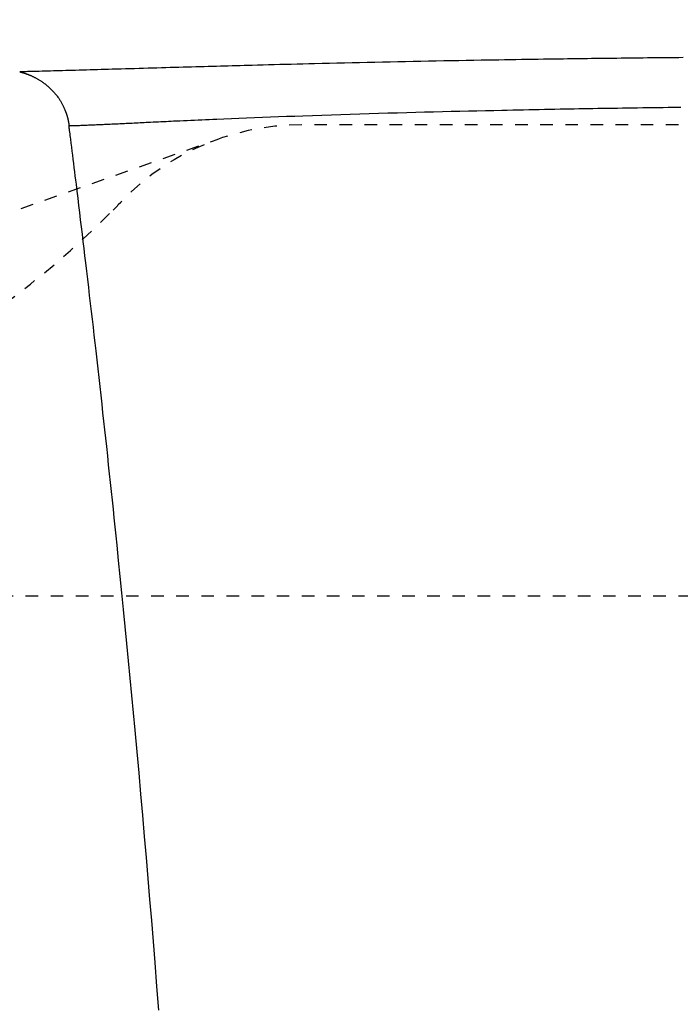
# Model space of a CAD drawing. Extents: x 0 to 2000, y 115 to 2915.
# Drawn here: x 688 to 740, y 2544 to 2623 of the extents above; entities that cross this region are included whole.
import ezdxf

# ---------------------------------------------------------------- set-up
doc = ezdxf.new("R2010")
doc.units = 0
doc.linetypes.add('EXLTYPE2', pattern=[2, 1, -1])
doc.layers.get('0').update_dxf_attribs({"linetype": 'CONTINUOUS'})
doc.layers.get('DEFPOINTS').update_dxf_attribs({"linetype": 'CONTINUOUS'})
for name, color, linetype in [('便器', 7, 'CONTINUOUS'), ('便座', 7, 'CONTINUOUS'), ('枠', 7, 'CONTINUOUS')]:
    doc.layers.add(name, color=color, linetype=linetype)
doc.styles.add('EXCADDIM1', font='monotxt', dxfattribs={"width": 0.84, "bigfont": 'extfont'})
doc.styles.get("Standard").update_dxf_attribs({"font": 'monotxt', "bigfont": 'extfont'})
doc.dimstyles.new('ISO-25', dxfattribs={"dimtxt": 2.5, "dimasz": 2.5, "dimexe": 1.25, "dimexo": 0.625, "dimtad": 1, "dimtxsty": 'STANDARD', "dimcen": 2.5, "dimazin": 3, "dimtfac": 1, "dimtmove": 0, "dimatfit": 3})

# ---------------------------------------------------------------- blocks, each defined once
blk = doc.blocks.new('EX_NORM')
at = {"color": 0, "linetype": 'CONTINUOUS'}
for q in [(-1, 0.1667), (-1, 0), (-1, -0.1667)]:
    blk.add_line((0, 0), q, dxfattribs=at)
blk = doc.blocks.new('*D26')
at = {"layer": 'DEFPOINTS', "color": 0}
for p in [(459.016, 2731), (459.016, 2437), (1169.016, 2437)]:
    blk.add_point(p, dxfattribs=at)
at = {"layer": '枠', "color": 3, "linetype": 'CONTINUOUS'}
for p, q in [((459.016, 2444), (459.016, 2741)), ((1169.016, 2444), (1169.016, 2741)), ((1139.016, 2731), (489.016, 2731))]:
    blk.add_line(p, q, dxfattribs=at)
at = {"layer": '枠', "color": 3, "xscale": 30, "yscale": 30, "zscale": 30, "rotation": 180}
blk.add_blockref('EX_NORM', (459.016, 2731), dxfattribs=at)
at = {"layer": '枠', "color": 3, "xscale": 30, "yscale": 30, "zscale": 30}
blk.add_blockref('EX_NORM', (1169.016, 2731), dxfattribs=at)
at = {"layer": '枠', "color": 2, "insert": (814.016, 2754.5), "char_height": 40, "attachment_point": 5, "style": 'EXCADDIM1'}
blk.add_mtext('710', dxfattribs=at)

msp = doc.modelspace()

# ---------------------------------------------------------------- linework, layer by layer
at = {"layer": '便器', "color": 2, "linetype": 'EXLTYPE2'}
for p, q in [((820.016, 2614.5), (710.016, 2614.5)), ((608.422, 2579.957), (703.344, 2613.354))]:
    msp.add_line(p, q, dxfattribs=at)
at = {"layer": '便器', "color": 6, "linetype": 'EXLTYPE2'}
msp.add_line((590.016, 2577), (850.016, 2577), dxfattribs=at)
at = {"layer": '便器', "color": 2, "linetype": 'EXLTYPE2'}
for centre, radius, start, end in [((710.016, 2594.5), 20, 90, 138.94397), ((644.467, 2657.435), 70.871, 280.3561, 316.16571)]:
    msp.add_arc(centre, radius, start, end, dxfattribs=at)
at = {"layer": '便座', "color": 6, "linetype": 'CONTINUOUS', "flags": 128}
for points in [[(740.407, 2619.849), (740.052, 2619.846), (739.697, 2619.842), (739.341, 2619.839), (738.986, 2619.836), (738.63, 2619.832), (738.275, 2619.829), (737.921, 2619.825), (737.567, 2619.821), (737.214, 2619.817), (736.862, 2619.814), (736.512, 2619.81), (736.162, 2619.806), (735.815, 2619.802), (735.469, 2619.798), (735.125, 2619.794), (734.782, 2619.79), (734.442, 2619.786), (734.105, 2619.782), (733.77, 2619.778), (733.437, 2619.773), (733.108, 2619.769), (732.781, 2619.765), (732.458, 2619.761), (732.137, 2619.757), (731.818, 2619.752), (731.5, 2619.748), (731.184, 2619.744), (730.868, 2619.739), (730.553, 2619.735), (730.236, 2619.73), (729.919, 2619.726), (729.6, 2619.721), (729.278, 2619.716), (728.846, 2619.71), (728.409, 2619.703), (727.968, 2619.697), (727.522, 2619.69), (727.073, 2619.683), (726.62, 2619.675), (726.163, 2619.668), (725.703, 2619.66), (725.239, 2619.653), (724.773, 2619.645), (724.303, 2619.637), (723.713, 2619.626), (723.119, 2619.616), (722.522, 2619.605), (721.922, 2619.594), (721.319, 2619.583), (720.714, 2619.571), (720.107, 2619.56), (719.499, 2619.548), (718.889, 2619.535), (718.279, 2619.523), (717.669, 2619.51), (717.058, 2619.497), (716.448, 2619.484), (715.839, 2619.471), (715.231, 2619.457), (714.624, 2619.444), (714.019, 2619.43), (713.417, 2619.416), (712.817, 2619.402), (712.22, 2619.387), (711.627, 2619.373), (711.037, 2619.359), (710.568, 2619.347), (710.102, 2619.336), (709.638, 2619.324), (709.178, 2619.313), (708.722, 2619.301), (708.269, 2619.29), (707.82, 2619.278), (707.375, 2619.266), (706.934, 2619.255), (706.497, 2619.243), (706.065, 2619.232), (705.744, 2619.223), (705.425, 2619.215), (705.108, 2619.206), (704.792, 2619.198), (704.476, 2619.189), (704.16, 2619.181), (703.844, 2619.172), (703.527, 2619.163), (703.209, 2619.154), (702.888, 2619.145), (702.565, 2619.136), (702.238, 2619.127), (701.909, 2619.118), (701.576, 2619.109), (701.241, 2619.099), (700.904, 2619.09), (700.563, 2619.08), (700.221, 2619.07), (699.876, 2619.061), (699.528, 2619.051), (699.179, 2619.041), (698.828, 2619.031), (698.474, 2619.021), (698.12, 2619.011), (697.764, 2619), (697.407, 2618.99), (697.05, 2618.98), (696.692, 2618.97), (696.335, 2618.959), (695.979, 2618.949), (695.623, 2618.939), (695.269, 2618.929), (694.916, 2618.919), (694.623, 2618.91), (694.331, 2618.902), (694.04, 2618.894), (693.749, 2618.885), (693.458, 2618.877), (693.167, 2618.869), (692.874, 2618.861), (692.581, 2618.852), (692.286, 2618.844), (691.989, 2618.836), (691.69, 2618.827), (691.449, 2618.821), (691.206, 2618.814), (690.964, 2618.807), (690.722, 2618.801), (690.481, 2618.794), (690.243, 2618.788), (690.007, 2618.782), (689.774, 2618.776), (689.546, 2618.77), (689.323, 2618.764), (689.106, 2618.758), (688.999, 2618.755), (688.894, 2618.753), (688.79, 2618.75), (688.686, 2618.747), (688.583, 2618.745), (688.479, 2618.742), (688.376, 2618.739), (688.271, 2618.737), (688.166, 2618.734), (688.059, 2618.732), (687.951, 2618.729), (687.897, 2618.727), (687.842, 2618.726), (687.79, 2618.725), (687.739, 2618.724), (687.693, 2618.722), (687.65, 2618.721), (687.614, 2618.72), (687.583, 2618.72), (687.56, 2618.719), (687.546, 2618.719), (687.541, 2618.719)], [(687.541, 2618.719), (687.541, 2618.718), (687.543, 2618.718), (687.546, 2618.717), (687.549, 2618.716), (687.554, 2618.715), (687.559, 2618.714), (687.564, 2618.713), (687.57, 2618.711), (687.577, 2618.709), (687.583, 2618.708), (687.59, 2618.706), (687.604, 2618.703), (687.617, 2618.699), (687.631, 2618.696), (687.644, 2618.692), (687.658, 2618.689), (687.671, 2618.685), (687.685, 2618.682), (687.699, 2618.678), (687.712, 2618.674), (687.726, 2618.671), (687.74, 2618.667), (687.761, 2618.661), (687.782, 2618.655), (687.803, 2618.649), (687.824, 2618.642), (687.845, 2618.636), (687.866, 2618.629), (687.887, 2618.623), (687.908, 2618.616), (687.929, 2618.609), (687.95, 2618.603), (687.971, 2618.596), (687.995, 2618.587), (688.02, 2618.579), (688.044, 2618.571), (688.067, 2618.563), (688.091, 2618.554), (688.115, 2618.546), (688.138, 2618.538), (688.161, 2618.529), (688.183, 2618.521), (688.206, 2618.513), (688.228, 2618.504), (688.253, 2618.494), (688.278, 2618.485), (688.302, 2618.475), (688.326, 2618.465), (688.35, 2618.455), (688.374, 2618.445), (688.398, 2618.435), (688.422, 2618.424), (688.447, 2618.414), (688.471, 2618.403), (688.495, 2618.392), (688.534, 2618.374), (688.573, 2618.356), (688.613, 2618.337), (688.653, 2618.318), (688.693, 2618.298), (688.733, 2618.277), (688.774, 2618.256), (688.814, 2618.235), (688.855, 2618.214), (688.895, 2618.192), (688.935, 2618.17), (688.983, 2618.142), (689.031, 2618.115), (689.078, 2618.086), (689.125, 2618.058), (689.172, 2618.028), (689.218, 2617.999), (689.264, 2617.968), (689.31, 2617.938), (689.355, 2617.906), (689.4, 2617.874), (689.446, 2617.841), (689.503, 2617.798), (689.559, 2617.755), (689.616, 2617.71), (689.673, 2617.664), (689.729, 2617.617), (689.784, 2617.57), (689.84, 2617.521), (689.894, 2617.472), (689.948, 2617.421), (690.002, 2617.37), (690.054, 2617.319), (690.106, 2617.267), (690.157, 2617.214), (690.207, 2617.16), (690.257, 2617.106), (690.305, 2617.052), (690.353, 2616.997), (690.399, 2616.941), (690.445, 2616.885), (690.49, 2616.828), (690.534, 2616.771), (690.576, 2616.713), (690.613, 2616.662), (690.648, 2616.611), (690.683, 2616.56), (690.717, 2616.509), (690.75, 2616.457), (690.782, 2616.405), (690.814, 2616.352), (690.845, 2616.3), (690.875, 2616.247), (690.905, 2616.194), (690.933, 2616.14), (690.954, 2616.1), (690.975, 2616.06), (690.995, 2616.02), (691.015, 2615.98), (691.034, 2615.94), (691.053, 2615.9), (691.071, 2615.86), (691.089, 2615.82), (691.107, 2615.781), (691.123, 2615.742), (691.14, 2615.703), (691.151, 2615.677), (691.162, 2615.65), (691.172, 2615.624), (691.183, 2615.597), (691.193, 2615.571), (691.203, 2615.544), (691.213, 2615.517), (691.223, 2615.49), (691.233, 2615.463), (691.242, 2615.436), (691.252, 2615.408), (691.261, 2615.38), (691.27, 2615.352), (691.279, 2615.324), (691.288, 2615.295), (691.297, 2615.265), (691.306, 2615.235), (691.315, 2615.205), (691.324, 2615.175), (691.332, 2615.144), (691.341, 2615.113), (691.349, 2615.081), (691.357, 2615.049), (691.366, 2615.017), (691.373, 2614.985), (691.381, 2614.953), (691.389, 2614.92), (691.396, 2614.888), (691.403, 2614.855), (691.41, 2614.823), (691.416, 2614.791), (691.422, 2614.759), (691.428, 2614.727), (691.431, 2614.706), (691.435, 2614.685), (691.438, 2614.665), (691.441, 2614.644), (691.444, 2614.624), (691.447, 2614.603), (691.45, 2614.583), (691.453, 2614.563), (691.455, 2614.543), (691.458, 2614.523), (691.461, 2614.503), (691.462, 2614.493), (691.463, 2614.483), (691.465, 2614.474), (691.466, 2614.465), (691.467, 2614.457), (691.468, 2614.449), (691.469, 2614.443), (691.469, 2614.437), (691.47, 2614.433), (691.47, 2614.431), (691.47, 2614.43)], [(691.47, 2614.43), (691.472, 2614.43), (691.476, 2614.43), (691.482, 2614.43), (691.491, 2614.431), (691.501, 2614.431), (691.513, 2614.431), (691.527, 2614.432), (691.542, 2614.432), (691.558, 2614.433), (691.574, 2614.433), (691.592, 2614.434), (691.647, 2614.436), (691.705, 2614.438), (691.765, 2614.44), (691.828, 2614.442), (691.893, 2614.444), (691.959, 2614.446), (692.027, 2614.448), (692.096, 2614.451), (692.165, 2614.453), (692.235, 2614.455), (692.306, 2614.458), (692.41, 2614.462), (692.513, 2614.466), (692.617, 2614.469), (692.72, 2614.473), (692.823, 2614.477), (692.926, 2614.481), (693.028, 2614.486), (693.13, 2614.49), (693.231, 2614.494), (693.332, 2614.498), (693.432, 2614.502), (693.544, 2614.507), (693.655, 2614.512), (693.766, 2614.517), (693.876, 2614.521), (693.985, 2614.526), (694.093, 2614.531), (694.201, 2614.536), (694.309, 2614.54), (694.416, 2614.545), (694.524, 2614.55), (694.631, 2614.555), (694.758, 2614.561), (694.885, 2614.567), (695.013, 2614.573), (695.14, 2614.579), (695.267, 2614.585), (695.394, 2614.591), (695.521, 2614.597), (695.648, 2614.603), (695.774, 2614.609), (695.901, 2614.615), (696.028, 2614.621), (696.187, 2614.629), (696.346, 2614.637), (696.505, 2614.644), (696.663, 2614.652), (696.822, 2614.66), (696.98, 2614.668), (697.138, 2614.676), (697.295, 2614.684), (697.452, 2614.691), (697.609, 2614.699), (697.765, 2614.707), (697.973, 2614.717), (698.18, 2614.727), (698.386, 2614.738), (698.591, 2614.747), (698.796, 2614.757), (698.999, 2614.767), (699.202, 2614.777), (699.403, 2614.786), (699.604, 2614.796), (699.803, 2614.805), (700.002, 2614.815), (700.295, 2614.828), (700.586, 2614.842), (700.876, 2614.855), (701.166, 2614.868), (701.457, 2614.881), (701.748, 2614.894), (702.041, 2614.907), (702.336, 2614.919), (702.635, 2614.932), (702.937, 2614.945), (703.244, 2614.958), (703.816, 2614.982), (704.404, 2615.006), (705.005, 2615.031), (705.619, 2615.055), (706.243, 2615.08), (706.876, 2615.105), (707.515, 2615.129), (708.16, 2615.154), (708.808, 2615.178), (709.458, 2615.201), (710.109, 2615.225), (710.866, 2615.251), (711.621, 2615.277), (712.375, 2615.302), (713.128, 2615.327), (713.879, 2615.351), (714.63, 2615.374), (715.381, 2615.397), (716.132, 2615.419), (716.882, 2615.441), (717.634, 2615.462), (718.386, 2615.483), (719.094, 2615.502), (719.803, 2615.521), (720.509, 2615.539), (721.213, 2615.556), (721.912, 2615.574), (722.607, 2615.59), (723.294, 2615.607), (723.973, 2615.622), (724.643, 2615.638), (725.303, 2615.652), (725.95, 2615.667), (726.389, 2615.676), (726.822, 2615.685), (727.25, 2615.694), (727.675, 2615.703), (728.096, 2615.712), (728.515, 2615.72), (728.932, 2615.728), (729.348, 2615.736), (729.764, 2615.744), (730.181, 2615.752), (730.599, 2615.76), (730.966, 2615.767), (731.334, 2615.774), (731.704, 2615.781), (732.076, 2615.787), (732.451, 2615.794), (732.829, 2615.801), (733.209, 2615.807), (733.592, 2615.814), (733.979, 2615.82), (734.368, 2615.826), (734.762, 2615.833), (735.159, 2615.839), (735.559, 2615.845), (735.962, 2615.851), (736.368, 2615.857), (736.774, 2615.863), (737.182, 2615.869), (737.59, 2615.875), (737.998, 2615.88), (738.406, 2615.886), (738.812, 2615.891), (739.217, 2615.896), (739.552, 2615.9), (739.886, 2615.904), (740.218, 2615.908)], [(698.616, 2543.99), (698.472, 2545.888), (698.325, 2547.783), (698.192, 2549.457), (698.058, 2551.131), (697.921, 2552.804), (697.782, 2554.478), (697.64, 2556.154), (697.496, 2557.831), (697.35, 2559.512), (697.201, 2561.197), (697.05, 2562.886), (696.895, 2564.581), (696.738, 2566.281), (696.609, 2567.669), (696.478, 2569.058), (696.346, 2570.445), (696.213, 2571.826), (696.08, 2573.197), (695.947, 2574.556), (695.814, 2575.899), (695.683, 2577.222), (695.552, 2578.522), (695.424, 2579.796), (695.297, 2581.039), (695.223, 2581.768), (695.149, 2582.486), (695.075, 2583.198), (695.002, 2583.903), (694.928, 2584.606), (694.854, 2585.308), (694.78, 2586.01), (694.705, 2586.716), (694.629, 2587.428), (694.552, 2588.147), (694.473, 2588.876), (694.401, 2589.539), (694.328, 2590.21), (694.253, 2590.889), (694.178, 2591.575), (694.101, 2592.267), (694.024, 2592.964), (693.945, 2593.666), (693.866, 2594.371), (693.787, 2595.079), (693.706, 2595.789), (693.626, 2596.499), (693.554, 2597.126), (693.482, 2597.754), (693.41, 2598.382), (693.338, 2599.012), (693.264, 2599.644), (693.191, 2600.278), (693.116, 2600.915), (693.041, 2601.555), (692.966, 2602.198), (692.889, 2602.846), (692.812, 2603.498), (692.744, 2604.068), (692.676, 2604.64), (692.607, 2605.215), (692.538, 2605.79), (692.469, 2606.365), (692.399, 2606.939), (692.33, 2607.511), (692.261, 2608.08), (692.192, 2608.646), (692.123, 2609.206), (692.054, 2609.761), (692.013, 2610.099), (691.971, 2610.434), (691.929, 2610.768), (691.888, 2611.099), (691.847, 2611.428), (691.806, 2611.755), (691.765, 2612.08), (691.725, 2612.403), (691.685, 2612.725), (691.644, 2613.046), (691.604, 2613.365), (691.586, 2613.51), (691.568, 2613.653), (691.551, 2613.791), (691.534, 2613.921), (691.519, 2614.042), (691.505, 2614.151), (691.494, 2614.245), (691.484, 2614.322), (691.477, 2614.381), (691.472, 2614.417), (691.47, 2614.43)]]:
    msp.add_lwpolyline(points, dxfattribs=at)

# ---------------------------------------------------------------- dimensions: what is measured, and where the dimension line sits
at = {"layer": '枠', "color": 3, "linetype": 'CONTINUOUS'}
dim = msp.add_linear_dim(base=(459.016, 2731), p1=(1169.016, 2437), p2=(459.016, 2437), dimstyle='ISO-25', override={"dimtxt": 40, "dimasz": 30, "dimexe": 10, "dimexo": 7, "dimgap": 0, "dimtad": 1, "dimjust": 0, "dimtih": 0, "dimtoh": 0, "dimdec": 1, "dimzin": 8, "dimlunit": 2, "dimtxsty": 'EXCADDIM1', "dimblk1": 'EX_NORM', "dimblk2": 'EX_NORM', "dimsah": 1, "dimse1": 0, "dimse2": 0, "dimclrd": 3, "dimclre": 3, "dimclrt": 2, "dimtmove": 2}, dxfattribs=at)
dim.commit()
dim.dimension.update_dxf_attribs({"geometry": '*D26', "text_midpoint": (814.016, 2754.5), "dimtype": 160})

doc.saveas('drawing.dxf')
